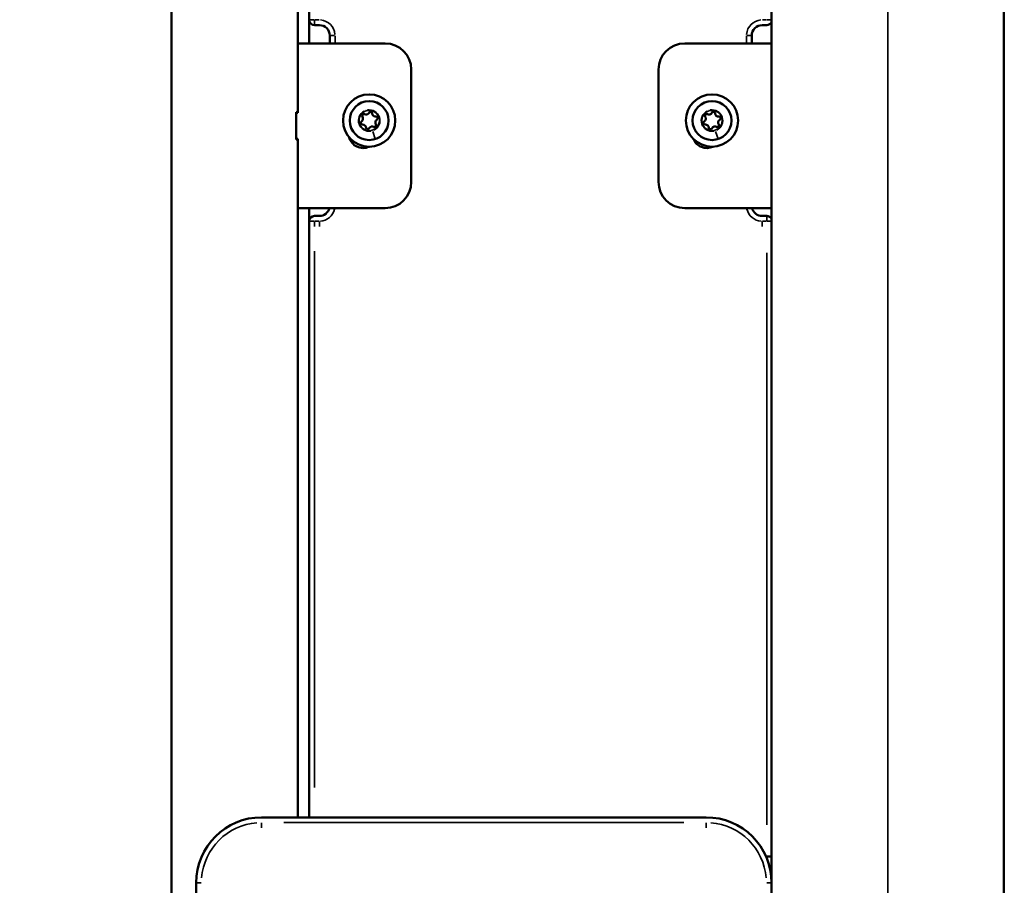
# Model space of a CAD drawing. Units: millimetres. Extents: x -5778 to 24955, y 0 to 20822.
# Drawn here: x 14141 to 14518, y 17304 to 17635 of the extents above; entities that cross this region are included whole.
import ezdxf

# ---------------------------------------------------------------- set-up
doc = ezdxf.new("R2010")
doc.units = ezdxf.units.MM
doc.layers.add('MD_Visible', color=7, linetype='Continuous', lineweight=50)
doc.layers.add('MD_Visible Narrow', color=7, linetype='Continuous', lineweight=35)
doc.styles.get("Standard").update_dxf_attribs({"font": 'arial.ttf'})
doc.dimstyles.new('ISO-25', dxfattribs={"dimtxt": 2.5, "dimasz": 2.5, "dimexe": 1.25, "dimexo": 0.625, "dimtad": 1, "dimtxsty": 'Standard', "dimcen": 2.5, "dimadec": 0, "dimazin": 0, "dimtfac": 1, "dimtmove": 0, "dimatfit": 3, "dimfxl": 1, "dimarcsym": 0})

# ---------------------------------------------------------------- blocks, each defined once
blk = doc.blocks.new('CustomObjectsInViewport4_0')
at = {"layer": 'MD_Visible', "extrusion": (0, 1, 0)}
for p, q in [((13169.58, 15574.75), (13169.58, 17974.75)), ((13080.68, 17304.75), (13080.68, 17879.35)), ((12851.22, 17079.75), (12851.22, 17654.92)), ((12899.52, 17625.75), (12899.52, 17654.92)), ((12903.87, 17634.75), (12903.87, 17651.92)), ((12903.87, 17634.75), (12903.87, 17625.75)), ((12907.76, 17632.75), (12905.87, 17632.75)), ((13078.87, 17632.75), (13077.11, 17632.75)), ((12899.52, 17625.75), (12899.52, 17599.25)), ((12932.92, 17625.75), (12899.52, 17625.75)), ((12911.76, 17625.75), (12911.76, 17628.75)), ((13047.47, 17625.75), (13080.68, 17625.75)), ((13073.11, 17628.75), (13073.11, 17625.75)), ((12942.92, 17572.75), (12942.92, 17615.75)), ((13037.47, 17572.75), (13037.47, 17615.75)), ((12899.52, 17599.45), (12898.95, 17599.45)), ((12898.95, 17589.05), (12898.95, 17599.45)), ((12899.52, 17599.25), (12898.95, 17599.25)), ((12899.52, 17599.45), (12899.52, 17599.25)), ((12899.52, 17589.25), (12898.95, 17589.25)), ((12898.95, 17589.05), (12899.52, 17589.05)), ((12899.52, 17589.25), (12899.52, 17562.75)), ((12899.52, 17589.25), (12899.52, 17589.05)), ((12899.52, 17562.75), (12932.92, 17562.75)), ((12899.52, 17329.75), (12899.52, 17562.75)), ((12903.87, 17562.75), (12903.87, 17557.75)), ((13080.68, 17562.75), (13047.47, 17562.75)), ((12903.87, 17329.75), (12903.87, 17557.75)), ((12905.87, 17559.75), (12907.76, 17559.75)), ((13077.11, 17559.75), (13078.87, 17559.75)), ((13055.68, 17329.75), (12885.68, 17329.75)), ((13078.59, 17314.75), (13080.68, 17314.75)), ((13080.68, 17314.75), (13080.68, 17304.75)), ((12860.68, 17304.75), (12860.68, 17264.56)), ((13080.68, 16554.75), (13080.68, 17304.75))]:
    blk.add_line(p, q, dxfattribs=at)
at = {"layer": 'MD_Visible', "extrusion": (1.22465e-16, 0, -1)}
for centre, radius in [((-12926.82, 17596.25), 10), ((-13057.92, 17596.25), 10), ((-12926.82, 17596.25), 7.44), ((-13057.92, 17596.25), 7.44)]:
    blk.add_circle(centre, radius, dxfattribs=at)
at = {"layer": 'MD_Visible'}
for centre, radius, start, end in [((12905.87, 17634.75), 2, 180, 270), ((12907.76, 17628.75), 4, 0, 90), ((13077.11, 17628.75), 4, 90, 180), ((13078.87, 17634.75), 2, 270, 334.756), ((12925.64, 17599.75), 1.25, 242.1294, 335.1206), ((12929.26, 17599.02), 1.25, 182.1294, 275.1206), ((13056.74, 17599.75), 1.25, 242.1294, 335.1206), ((13060.36, 17599.02), 1.25, 182.1294, 275.1206), ((12923.2, 17596.98), 1.25, 302.1294, 35.1206), ((12930.44, 17595.52), 1.25, 122.1294, 215.1206), ((13054.3, 17596.98), 1.25, 302.1294, 35.1206), ((13061.54, 17595.52), 1.25, 122.1294, 215.1206), ((12924.38, 17593.48), 1.25, 2.1294, 95.1206), ((12928, 17592.75), 1.25, 62.1294, 155.1206), ((13055.48, 17593.48), 1.25, 2.1294, 95.1206), ((13059.1, 17592.75), 1.25, 62.1294, 155.1206), ((12907.76, 17563.75), 4, 270, 345.5225), ((13077.11, 17563.75), 4, 194.4775, 270), ((12905.87, 17557.75), 2, 90, 180), ((13078.87, 17557.75), 2, 25.244, 90), ((12885.68, 17304.75), 25, 90, 180), ((13055.68, 17304.75), 25, 0, 90)]:
    blk.add_arc(centre, radius, start, end, dxfattribs=at)
at = {"layer": 'MD_Visible', "extrusion": (1.22465e-16, 0, -1)}
for centre, radius, start, end in [((-12932.92, 17615.75), 10, 90, 180), ((-13047.47, 17615.75), 10, 0, 90), ((-12924.75, 17598.07), 0.647, 324.8794, 117.8706), ((-12927.36, 17598.95), 0.647, 24.8794, 177.8706), ((-13055.85, 17598.07), 0.647, 324.8794, 117.8706), ((-13058.46, 17598.95), 0.647, 24.8794, 177.8706), ((-12924.21, 17595.37), 0.647, 264.8794, 57.8706), ((-12929.43, 17597.13), 0.647, 84.8794, 237.8706), ((-13055.31, 17595.37), 0.647, 264.8794, 57.8706), ((-13060.53, 17597.13), 0.647, 84.8794, 237.8706), ((-12926.28, 17593.55), 0.647, 204.8794, 357.8706), ((-12928.88, 17594.43), 0.647, 144.8794, 297.8706), ((-13057.38, 17593.55), 0.647, 204.8794, 357.8706), ((-13059.98, 17594.43), 0.647, 144.8794, 297.8706), ((-12924.47, 17591.25), 5.5, 245.3758, 344.9713), ((-13055.92, 17591.25), 5.5, 245.2668, 338.336), ((-12932.92, 17572.75), 10, 180, 270), ((-13047.47, 17572.75), 10, 270, 0)]:
    blk.add_arc(centre, radius, start, end, dxfattribs=at)
at = {"layer": 'MD_Visible Narrow', "extrusion": (0, 1, 0)}
for p, q in [((13125.13, 17854.75), (13125.13, 15694.75)), ((12903.87, 17634.75), (12905.71, 17634.75)), ((12905.87, 17632.76), (12905.87, 17634.59)), ((12905.96, 17634.75), (12907.66, 17634.75)), ((13077.2, 17634.75), (13078.78, 17634.75)), ((13078.98, 17634.75), (13080.63, 17634.75)), ((12851.22, 17626.16), (12851.22, 17108.51)), ((12913.6, 17628.75), (12911.77, 17628.75)), ((12913.76, 17628.6), (12913.76, 17625.9)), ((13071.11, 17625.9), (13071.11, 17628.6)), ((13071.27, 17628.75), (13073.1, 17628.75)), ((12925.42, 17600.41), (12925.43, 17600.37)), ((13056.52, 17600.41), (13056.53, 17600.37)), ((12928.21, 17592.12), (12929.17, 17589.26)), ((13059.31, 17592.12), (13060.27, 17589.26)), ((12929.03, 17589.68), (12929.01, 17589.75)), ((13060.13, 17589.68), (13060.11, 17589.75)), ((12905.71, 17557.75), (12903.87, 17557.75)), ((12905.87, 17557.59), (12905.87, 17555.76)), ((12907.66, 17557.75), (12905.96, 17557.75)), ((12907.76, 17557.59), (12907.76, 17555.76)), ((13077.11, 17557.59), (13077.11, 17555.76)), ((13078.78, 17557.75), (13077.2, 17557.75)), ((13078.87, 17559.74), (13078.87, 17557.91)), ((13080.63, 17557.75), (13078.98, 17557.75)), ((12905.87, 17546.35), (12905.87, 17341.15)), ((13078.87, 17326.9), (13078.87, 17545.6)), ((12894.18, 17327.75), (13047.18, 17327.75)), ((12885.68, 17327.59), (12885.68, 17325.76)), ((13055.68, 17327.59), (13055.68, 17325.76)), ((12862.52, 17304.75), (12860.68, 17304.75)), ((13078.83, 17304.75), (13080.67, 17304.75))]:
    blk.add_line(p, q, dxfattribs=at)
at = {"layer": 'MD_Visible Narrow', "extrusion": (1.22465e-16, 0, -1)}
for centre, radius in [((-12926.82, 17596.25), 7.43), ((-13057.92, 17596.25), 7.43), ((-12926.82, 17596.25), 3.89), ((-13057.92, 17596.25), 3.89)]:
    blk.add_circle(centre, radius, dxfattribs=at)
for centre, radius, start, end in [((-12907.76, 17628.75), 6, 94.5, 175.5), ((-13077.11, 17628.75), 6, 4.5, 85.5), ((-12907.76, 17563.75), 6, 193.6144, 265.9797), ((-13077.11, 17563.75), 6, 274.0203, 346.3856), ((-12885.68, 17304.75), 23, 4.5, 85.5), ((-13055.68, 17304.75), 23, 94.5, 175.5)]:
    blk.add_arc(centre, radius, start, end, dxfattribs=at)
at = {"layer": 'MD_Visible Narrow'}
for centre, start, end in [((12926.82, 17596.25), 117.625, 279.625), ((12926.82, 17596.25), 297.625, 99.625), ((13057.92, 17596.25), 117.625, 279.625), ((13057.92, 17596.25), 297.625, 99.625)]:
    blk.add_arc(centre, 4.1, start, end, dxfattribs=at)
blk = doc.blocks.new('*D6')
at = {"color": 0, "lineweight": -2, "transparency": 16777216}
for p, q in [((7410.42, 20138.26), (7410.42, 20179.51)), ((7585.42, 20178.26), (15092.62, 20178.26)), ((15267.62, 20138.26), (15267.62, 20179.51))]:
    blk.add_line(p, q, dxfattribs=at)
at = {"color": 0, "transparency": 16777216}
for points in [[(7585.42, 20207.42), (7585.42, 20149.09), (7410.42, 20178.26)], [(15092.62, 20207.42), (15092.62, 20149.09), (15267.62, 20178.26)]]:
    blk.add_solid(points, dxfattribs=at)
at = {"layer": 'Defpoints', "color": 0, "transparency": 16777216}
for p in [(15267.62, 20178.26), (15267.62, 15825.6), (7410.42, 15656.83)]:
    blk.add_point(p, dxfattribs=at)
at = {"color": 0, "transparency": 16777216, "insert": (11339.02, 20424.19), "char_height": 325, "attachment_point": 5}
blk.add_mtext('790', dxfattribs=at)
blk = doc.blocks.new('*D14')
at = {"color": 0, "lineweight": -2, "transparency": 16777216}
for p, q in [((15338.83, 17572.76), (15380.08, 17572.76)), ((15378.83, 17472.76), (15378.83, 15631.02)), ((15338.83, 15531.02), (15380.08, 15531.02))]:
    blk.add_line(p, q, dxfattribs=at)
at = {"color": 0, "transparency": 16777216}
for points in [[(15362.16, 17472.76), (15395.5, 17472.76), (15378.83, 17572.76)], [(15362.16, 15631.02), (15395.5, 15631.02), (15378.83, 15531.02)]]:
    blk.add_solid(points, dxfattribs=at)
at = {"layer": 'Defpoints', "color": 0, "transparency": 16777216}
for p in [(14453.51, 17572.76), (14671.02, 15531.02), (15378.83, 15531.02)]:
    blk.add_point(p, dxfattribs=at)
at = {"color": 0, "transparency": 16777216, "insert": (15518.18, 16551.89), "char_height": 175, "attachment_point": 5, "rotation": 90}
blk.add_mtext('200', dxfattribs=at)

msp = doc.modelspace()

# ---------------------------------------------------------------- block references
msp.add_blockref('CustomObjectsInViewport4_0', (1347.9, 0))

# ---------------------------------------------------------------- dimensions: what is measured, and where the dimension line sits
dim = msp.add_linear_dim(base=(15267.62, 20178.26), p1=(7410.42, 15656.83), p2=(15267.62, 15825.6), text='790', dimstyle='ISO-25', override={"dimtxt": 325, "dimasz": 175, "dimgap": 80, "dimtad": 3, "dimdec": 0, "dimlfac": 0.1, "dimrnd": 5, "dimfxl": 40, "dimfxlon": 1})
dim.commit()
dim.dimension.update_dxf_attribs({"geometry": '*D6', "text_midpoint": (11339.02, 20424.19)})
dim = msp.add_linear_dim(base=(15378.83, 15531.02), p1=(14453.51, 17572.76), p2=(14671.02, 15531.02), angle=90, text='200', dimstyle='ISO-25', override={"dimtxt": 175, "dimasz": 100, "dimgap": 50, "dimtad": 4, "dimdec": 0, "dimlfac": 0.1, "dimrnd": 5, "dimfxl": 40, "dimfxlon": 1})
dim.commit()
dim.dimension.update_dxf_attribs({"geometry": '*D14', "text_midpoint": (15518.18, 16551.89)})

doc.saveas('drawing.dxf')
